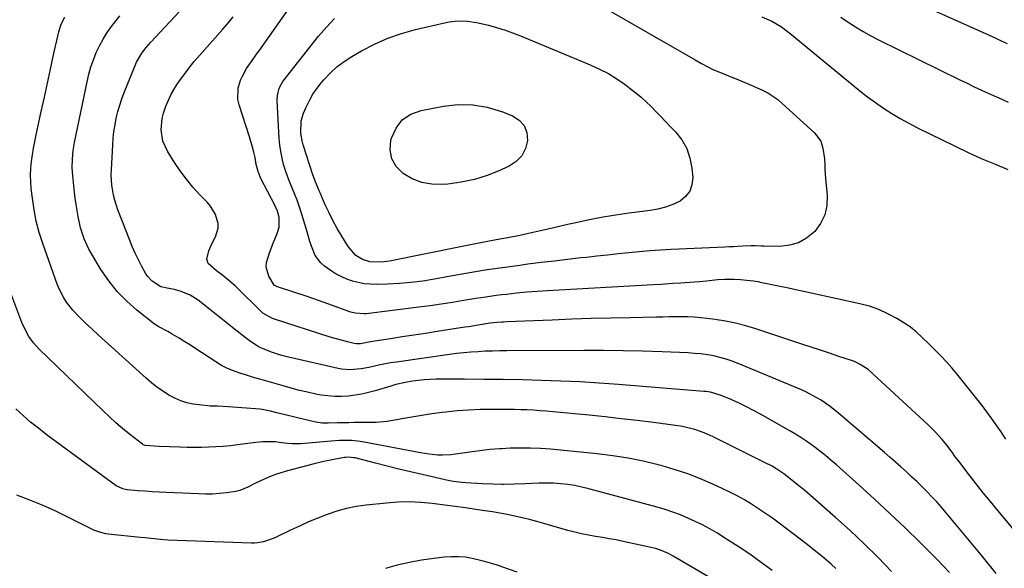
# Model space of a CAD drawing. Units: inches. Extents: x 1890287 to 1895531, y 464307 to 469608.
# Drawn here: x 1892713 to 1893113, y 467437 to 467660 of the extents above; entities that cross this region are included whole.
import ezdxf

# ---------------------------------------------------------------- set-up
doc = ezdxf.new("R2010")
doc.units = ezdxf.units.IN
doc.header["$MEASUREMENT"] = 0
doc.layers.add('7', color=7, linetype='Continuous')
doc.layers.add('8', color=7, linetype='Continuous')

msp = doc.modelspace()

# ---------------------------------------------------------------- linework, layer by layer
at = {"layer": '7', "color": 18}
for points in [[(1893110.13, 467435.15, 1982), (1893103.97, 467442.85, 1982), (1893089.78, 467459.92, 1982), (1893087.9, 467462.12, 1982), (1893085.97, 467464.29, 1982), (1893084, 467466.41, 1982), (1893081.98, 467468.49, 1982), (1893079.92, 467470.53, 1982), (1893077.83, 467472.55, 1982), (1893075.73, 467474.54, 1982), (1893073.6, 467476.51, 1982), (1893071.37, 467478.52, 1982), (1893069.18, 467480.47, 1982), (1893066.97, 467482.4, 1982), (1893064.76, 467484.32, 1982), (1893046.2, 467500.22, 1982), (1893042.66, 467503.04, 1982), (1893038.94, 467505.6, 1982), (1893037, 467506.77, 1982), (1893033, 467508.86, 1982), (1893030.94, 467509.79, 1982), (1893005.26, 467520.56, 1982), (1893002.82, 467521.5, 1982), (1893000.36, 467522.33, 1982), (1892997.84, 467523.02, 1982), (1892995.3, 467523.6, 1982), (1892992.72, 467524.05, 1982), (1892990.14, 467524.41, 1982), (1892987.54, 467524.66, 1982), (1892984.93, 467524.82, 1982), (1892974.3, 467525.25, 1982), (1892966.37, 467525.52, 1982), (1892958.44, 467525.71, 1982), (1892950.51, 467525.81, 1982), (1892942.57, 467525.83, 1982), (1892911.23, 467525.71, 1982), (1892909.23, 467525.69, 1982), (1892908.31, 467525.68, 1982), (1892905.38, 467525.61, 1982), (1892902.46, 467525.5, 1982), (1892899.53, 467525.35, 1982), (1892896.61, 467525.14, 1982), (1892893.7, 467524.89, 1982), (1892890.79, 467524.56, 1982), (1892887.89, 467524.19, 1982), (1892866.36, 467521.14, 1982), (1892863.96, 467520.77, 1982), (1892859.18, 467519.86, 1982), (1892855.17, 467518.93, 1982), (1892852.06, 467518.33, 1982), (1892847.32, 467517.96, 1982), (1892844.18, 467518.22, 1982), (1892842.62, 467518.5, 1982), (1892822.5, 467523.15, 1982), (1892819.22, 467523.98, 1982), (1892815.99, 467524.96, 1982), (1892811.48, 467526.79, 1982), (1892809.9, 467527.62, 1982), (1892806.46, 467529.86, 1982), (1892804.33, 467531.57, 1982), (1892802.19, 467533.29, 1982), (1892801.12, 467534.15, 1982), (1892785.77, 467546.23, 1982), (1892782.48, 467548.35, 1982), (1892778.84, 467549.83, 1982), (1892776.14, 467550.61, 1982), (1892773.88, 467551.07, 1982), (1892770.53, 467551.76, 1982), (1892767.01, 467554, 1982), (1892765.17, 467556.05, 1982), (1892764.41, 467557.23, 1982), (1892762.89, 467560.02, 1982), (1892761.5, 467562.69, 1982), (1892760.18, 467565.39, 1982), (1892758.97, 467568.14, 1982), (1892757.83, 467570.92, 1982), (1892753.16, 467583.01, 1982), (1892751.86, 467586.94, 1982), (1892751.37, 467588.94, 1982), (1892750.67, 467593.02, 1982), (1892750.43, 467597.14, 1982), (1892750.47, 467599.21, 1982), (1892751.02, 467609.42, 1982), (1892751.23, 467612.14, 1982), (1892751.53, 467614.86, 1982), (1892751.96, 467617.56, 1982), (1892752.47, 467620.25, 1982), (1892753.12, 467622.91, 1982), (1892753.86, 467625.54, 1982), (1892754.73, 467628.12, 1982), (1892755.7, 467630.68, 1982), (1892760.17, 467641.66, 1982), (1892760.75, 467642.95, 1982), (1892762.89, 467646.64, 1982), (1892764.6, 467648.92, 1982), (1892766.46, 467651.08, 1982), (1892785.85, 467672, 1982)], [(1893114.08, 467489.83, 1986), (1893112.08, 467492.72, 1986), (1893110.1, 467495.62, 1986), (1893108.1, 467498.5, 1986), (1893106.04, 467501.35, 1986), (1893103.92, 467504.15, 1986), (1893101.74, 467506.9, 1986), (1893094.09, 467516.35, 1986), (1893092.03, 467518.81, 1986), (1893089.91, 467521.21, 1986), (1893087.72, 467523.54, 1986), (1893085.47, 467525.82, 1986), (1893083.02, 467528.21, 1986), (1893079.81, 467531.35, 1986), (1893077.64, 467533.41, 1986), (1893075.3, 467535.24, 1986), (1893074.06, 467536.07, 1986), (1893069.66, 467538.8, 1986), (1893066.12, 467540.76, 1986), (1893062.46, 467542.46, 1986), (1893058.66, 467543.78, 1986), (1893054.74, 467544.84, 1986), (1893025.02, 467551.28, 1986), (1893022.32, 467551.85, 1986), (1893019.63, 467552.42, 1986), (1893016.93, 467552.96, 1986), (1893014.23, 467553.5, 1986), (1893014.01, 467553.54, 1986), (1893011.41, 467553.98, 1986), (1893008.81, 467554.32, 1986), (1893006.19, 467554.52, 1986), (1893003.56, 467554.62, 1986), (1892999.76, 467554.63, 1986), (1892996.82, 467554.48, 1986), (1892992.43, 467554.02, 1986), (1892989.49, 467553.77, 1986), (1892983.54, 467553.33, 1986), (1892981.94, 467553.21, 1986), (1892978.74, 467552.99, 1986), (1892973.94, 467552.69, 1986), (1892970.73, 467552.5, 1986), (1892927.67, 467550.07, 1986), (1892923.5, 467549.79, 1986), (1892919.33, 467549.47, 1986), (1892915.17, 467549.08, 1986), (1892911.01, 467548.63, 1986), (1892909.23, 467548.41, 1986), (1892906.85, 467548.12, 1986), (1892902.71, 467547.55, 1986), (1892898.58, 467546.91, 1986), (1892894.45, 467546.23, 1986), (1892893.64, 467546.08, 1986), (1892889.11, 467545.32, 1986), (1892884.57, 467544.61, 1986), (1892880.02, 467543.97, 1986), (1892875.46, 467543.38, 1986), (1892854.06, 467540.77, 1986), (1892853.16, 467540.69, 1986), (1892849.61, 467540.97, 1986), (1892847.87, 467541.41, 1986), (1892847.02, 467541.7, 1986), (1892840.33, 467544.15, 1986), (1892836.53, 467545.52, 1986), (1892832.73, 467546.86, 1986), (1892828.9, 467548.15, 1986), (1892825.07, 467549.42, 1986), (1892817.93, 467551.74, 1986), (1892816.68, 467552.39, 1986), (1892814.46, 467556.08, 1986), (1892813.39, 467559.69, 1986), (1892813.51, 467561.54, 1986), (1892814.76, 467565.48, 1986), (1892816.29, 467569.4, 1986), (1892817.82, 467573.32, 1986), (1892818.73, 467576, 1986), (1892818.74, 467579.84, 1986), (1892817.97, 467582.39, 1986), (1892816.9, 467584.82, 1986), (1892811.22, 467595.73, 1986), (1892810.9, 467596.4, 1986), (1892810.1, 467598.51, 1986), (1892809.39, 467601.43, 1986), (1892808.86, 467604.25, 1986), (1892808.41, 467606.39, 1986), (1892807.9, 467608.51, 1986), (1892806.66, 467612.7, 1986), (1892802.36, 467625.63, 1986), (1892801.87, 467627.88, 1986), (1892801.98, 467632.36, 1986), (1892803.02, 467635.72, 1986), (1892803.72, 467637.33, 1986), (1892805.4, 467640.42, 1986), (1892807.42, 467643.32, 1986), (1892809.48, 467646.2, 1986), (1892810.5, 467647.64, 1986), (1892826.63, 467670.62, 1986)], [(1893073.99, 467669.01, 1982), (1893109.66, 467652.87, 1982), (1893112.12, 467651.72, 1982), (1893114.56, 467650.53, 1982)], [(1892949.89, 467665.62, 1988), (1892987.81, 467643.95, 1988), (1892990.35, 467642.47, 1988), (1892992.9, 467641.03, 1988), (1892994.67, 467640.21, 1988), (1893006.04, 467635.53, 1988), (1893010.57, 467633.61, 1988), (1893015.06, 467631.6, 1988), (1893017.24, 467630.48, 1988), (1893021.29, 467627.8, 1988), (1893023.17, 467626.24, 1988), (1893036.23, 467614.29, 1988), (1893038.77, 467610.84, 1988), (1893039.71, 467608.09, 1988), (1893040.31, 467603.75, 1988), (1893040.4, 467601.18, 1988), (1893040.49, 467599.35, 1988), (1893040.78, 467595.68, 1988), (1893041.46, 467588.78, 1988), (1893041.3, 467584.73, 1988), (1893040.51, 467580.9, 1988), (1893038.74, 467577.41, 1988), (1893036.33, 467574.14, 1988), (1893033.04, 467571.46, 1988), (1893029.73, 467569.59, 1988), (1893026.06, 467568.58, 1988), (1893022.15, 467568.15, 1988), (1893015.62, 467568.27, 1988), (1893014.77, 467568.28, 1988), (1893012.21, 467568.34, 1988), (1893010.51, 467568.34, 1988), (1893006.94, 467568.17, 1988), (1893003.37, 467567.97, 1988), (1893001.58, 467567.89, 1988), (1892999.8, 467567.81, 1988), (1892977.99, 467566.85, 1988), (1892973.67, 467566.62, 1988), (1892969.35, 467566.34, 1988), (1892965.04, 467565.97, 1988), (1892960.73, 467565.55, 1988), (1892956.43, 467565.08, 1988), (1892952.13, 467564.61, 1988), (1892947.83, 467564.14, 1988), (1892943.53, 467563.67, 1988), (1892941.33, 467563.42, 1988), (1892935.93, 467562.81, 1988), (1892930.53, 467562.18, 1988), (1892925.13, 467561.52, 1988), (1892919.74, 467560.84, 1988), (1892916.43, 467560.41, 1988), (1892909.39, 467559.45, 1988), (1892909.23, 467559.43, 1988)], [(1893067.62, 467435.99, 1978), (1893062.11, 467441.65, 1978), (1893056.49, 467447.21, 1978), (1893050.73, 467452.62, 1978), (1893044.86, 467457.91, 1978), (1893033.38, 467467.98, 1978), (1893031.68, 467469.44, 1978), (1893029.95, 467470.89, 1978), (1893026.43, 467473.69, 1978), (1893023.75, 467475.73, 1978), (1893020.95, 467477.62, 1978), (1893019.01, 467478.77, 1978), (1893018.02, 467479.3, 1978), (1893017.02, 467479.82, 1978), (1892995.09, 467490.81, 1978), (1892991.43, 467492.43, 1978), (1892987.64, 467493.72, 1978), (1892983.75, 467494.68, 1978), (1892981.78, 467495.05, 1978), (1892979.8, 467495.35, 1978), (1892970.76, 467496.52, 1978), (1892964.24, 467497.34, 1978), (1892957.72, 467498.11, 1978), (1892951.19, 467498.82, 1978), (1892944.66, 467499.49, 1978), (1892929.88, 467500.92, 1978), (1892927.29, 467501.15, 1978), (1892924.7, 467501.36, 1978), (1892922.1, 467501.52, 1978), (1892919.5, 467501.66, 1978), (1892916.91, 467501.76, 1978), (1892914.31, 467501.83, 1978), (1892911.71, 467501.88, 1978), (1892909.23, 467501.9, 1978), (1892909.11, 467501.9, 1978), (1892904.98, 467501.9, 1978), (1892900.32, 467501.82, 1978), (1892895.66, 467501.62, 1978), (1892891.02, 467501.26, 1978), (1892886.38, 467500.78, 1978), (1892884.87, 467500.59, 1978), (1892880.78, 467500.05, 1978), (1892876.68, 467499.46, 1978), (1892872.61, 467498.79, 1978), (1892868.54, 467498.06, 1978), (1892864.81, 467497.36, 1978), (1892862.61, 467497.01, 1978), (1892858.16, 467496.62, 1978), (1892853.68, 467496.58, 1978), (1892849.2, 467496.54, 1978), (1892846.96, 467496.49, 1978), (1892842.43, 467496.37, 1978), (1892838.63, 467496.32, 1978), (1892836.1, 467496.36, 1978), (1892833.6, 467496.67, 1978), (1892832.37, 467496.93, 1978), (1892817.76, 467500.55, 1978), (1892815.17, 467501.17, 1978), (1892811.7, 467501.83, 1978), (1892810.82, 467501.92, 1978), (1892798.06, 467502.97, 1978), (1892793.58, 467503.2, 1978), (1892790.58, 467503.26, 1978), (1892786.12, 467503.69, 1978), (1892783.77, 467504.06, 1978), (1892781.17, 467504.62, 1978), (1892778.65, 467505.39, 1978), (1892776.23, 467506.44, 1978), (1892773.88, 467507.69, 1978), (1892771.29, 467509.37, 1978), (1892768.99, 467510.99, 1978), (1892766.79, 467512.73, 1978), (1892764.64, 467514.55, 1978), (1892750.6, 467527.2, 1978), (1892747.9, 467529.65, 1978), (1892745.21, 467532.11, 1978), (1892742.54, 467534.6, 1978), (1892739.88, 467537.09, 1978), (1892737.59, 467539.26, 1978), (1892734.75, 467542.24, 1978), (1892732.24, 467545.5, 1978), (1892731.14, 467547.24, 1978), (1892729.28, 467550.89, 1978), (1892728.51, 467552.79, 1978), (1892722.62, 467569.33, 1978), (1892721.19, 467573.84, 1978), (1892719.97, 467578.4, 1978), (1892719.07, 467583.03, 1978), (1892718.38, 467587.71, 1978), (1892717.94, 467591.64, 1978), (1892717.73, 467594.39, 1978), (1892717.66, 467597.14, 1978), (1892717.78, 467599.88, 1978), (1892718.04, 467602.62, 1978), (1892718.43, 467605.36, 1978), (1892718.87, 467608.09, 1978), (1892719.38, 467610.8, 1978), (1892719.93, 467613.51, 1978), (1892721.99, 467622.99, 1978), (1892723.23, 467628.73, 1978), (1892724.49, 467634.47, 1978), (1892725.75, 467640.2, 1978), (1892727.01, 467645.94, 1978), (1892729.07, 467655.27, 1978), (1892729.34, 467656.33, 1978), (1892730.04, 467658.39, 1978), (1892731.52, 467661.3, 1978)], [(1893127.26, 467440.97, 1984), (1893110.74, 467460.86, 1984), (1893107.8, 467464.44, 1984), (1893104.88, 467468.04, 1984), (1893102, 467471.66, 1984), (1893099.14, 467475.31, 1984), (1893094.87, 467480.81, 1984), (1893093.49, 467482.66, 1984), (1893092.17, 467484.55, 1984), (1893090.11, 467487.34, 1984), (1893088.2, 467489.61, 1984), (1893085.44, 467492.67, 1984), (1893082.5, 467495.56, 1984), (1893060.15, 467516.25, 1984), (1893059.46, 467516.89, 1984), (1893058.07, 467518.16, 1984), (1893054.8, 467520.2, 1984), (1893052.49, 467521.29, 1984), (1893051.29, 467521.74, 1984), (1893046.19, 467523.44, 1984), (1893042.41, 467524.7, 1984), (1893038.64, 467525.95, 1984), (1893034.86, 467527.2, 1984), (1893031.09, 467528.45, 1984), (1893012.39, 467534.6, 1984), (1893008.32, 467535.82, 1984), (1893004.2, 467536.88, 1984), (1893000.04, 467537.72, 1984), (1892995.83, 467538.4, 1984), (1892992.44, 467538.85, 1984), (1892989.91, 467539.13, 1984), (1892987.37, 467539.35, 1984), (1892984.82, 467539.45, 1984), (1892982.27, 467539.49, 1984), (1892979.71, 467539.47, 1984), (1892977.16, 467539.44, 1984), (1892974.6, 467539.4, 1984), (1892972.05, 467539.36, 1984), (1892961.33, 467539.16, 1984), (1892953.42, 467538.98, 1984), (1892945.5, 467538.77, 1984), (1892937.59, 467538.51, 1984), (1892929.68, 467538.21, 1984), (1892911.17, 467537.45, 1984), (1892909.82, 467537.38, 1984), (1892909.23, 467537.34, 1984), (1892907.1, 467537.18, 1984), (1892904.4, 467536.88, 1984), (1892900.37, 467536.29, 1984), (1892895.61, 467535.5, 1984), (1892894.12, 467535.26, 1984), (1892882.88, 467533.52, 1984), (1892878.14, 467532.79, 1984), (1892873.4, 467532.05, 1984), (1892868.66, 467531.32, 1984), (1892863.92, 467530.59, 1984), (1892855.76, 467529.34, 1984), (1892854.43, 467529.12, 1984), (1892851.78, 467528.59, 1984), (1892850.05, 467528.51, 1984), (1892849.19, 467528.65, 1984), (1892846.49, 467529.31, 1984), (1892842.95, 467530.24, 1984), (1892839.45, 467531.29, 1984), (1892816.81, 467538.49, 1984), (1892815.97, 467538.8, 1984), (1892812.1, 467541.02, 1984), (1892810.76, 467542.21, 1984), (1892802.31, 467550.63, 1984), (1892800.74, 467552.13, 1984), (1892797.44, 467554.97, 1984), (1892795.72, 467556.3, 1984), (1892793.14, 467558.23, 1984), (1892789.86, 467561.18, 1984), (1892789.31, 467563, 1984), (1892790.1, 467566.31, 1984), (1892791.27, 467569.16, 1984), (1892792.75, 467571.95, 1984), (1892793.88, 467575.52, 1984), (1892793.85, 467577.37, 1984), (1892792.81, 467581.09, 1984), (1892790.83, 467584.43, 1984), (1892789.57, 467585.94, 1984), (1892786.48, 467589.11, 1984), (1892783.65, 467592.22, 1984), (1892780.96, 467595.43, 1984), (1892778.47, 467598.8, 1984), (1892776.12, 467602.28, 1984), (1892773.28, 467606.8, 1984), (1892771.42, 467610.94, 1984), (1892770.76, 467615.44, 1984), (1892771.15, 467620.05, 1984), (1892771.68, 467622.29, 1984), (1892772.61, 467625.11, 1984), (1892773.64, 467627.55, 1984), (1892774.78, 467629.94, 1984), (1892776.1, 467632.23, 1984), (1892777.53, 467634.47, 1984), (1892780.13, 467638.12, 1984), (1892782.1, 467640.72, 1984), (1892784.16, 467643.24, 1984), (1892786.29, 467645.72, 1984), (1892795.83, 467656.44, 1984), (1892796.69, 467657.42, 1984), (1892798.38, 467659.41, 1984), (1892800.03, 467661.44, 1984)], [(1892909.23, 467559.43, 1988), (1892902.37, 467558.41, 1988), (1892895.36, 467557.26, 1988), (1892888.36, 467556.03, 1988), (1892881.75, 467554.82, 1988), (1892877.03, 467554.06, 1988), (1892872.28, 467553.45, 1988), (1892867.52, 467553.06, 1988), (1892862.73, 467552.81, 1988), (1892858.05, 467552.68, 1988), (1892855.61, 467552.72, 1988), (1892853.2, 467552.93, 1988), (1892848.45, 467553.96, 1988), (1892846.16, 467554.77, 1988), (1892841.81, 467556.9, 1988), (1892839.75, 467558.2, 1988), (1892837.08, 467560.09, 1988), (1892835.57, 467561.39, 1988), (1892833.26, 467564.49, 1988), (1892831.81, 467568.24, 1988), (1892831.18, 467570.17, 1988), (1892829.99, 467574.07, 1988), (1892827.6, 467582.1, 1988), (1892826.83, 467584.51, 1988), (1892825.99, 467586.89, 1988), (1892825.06, 467589.24, 1988), (1892824.07, 467591.56, 1988), (1892823.08, 467593.88, 1988), (1892822.16, 467596.23, 1988), (1892821.34, 467598.62, 1988), (1892820.49, 467601.37, 1988), (1892819.84, 467603.99, 1988), (1892819.31, 467606.63, 1988), (1892818.95, 467609.3, 1988), (1892818.72, 467611.99, 1988), (1892817.88, 467627.4, 1988), (1892817.93, 467629.45, 1988), (1892818.65, 467632.42, 1988), (1892819.57, 467634.23, 1988), (1892820.15, 467635.07, 1988), (1892834.7, 467653.49, 1988), (1892837.86, 467657.18, 1988), (1892841.2, 467660.67, 1988)], [(1893014.88, 467661.43, 1986), (1893018.97, 467659.65, 1986), (1893022.81, 467657.34, 1986), (1893026.41, 467654.66, 1986), (1893051.54, 467633.85, 1986), (1893054.65, 467631.36, 1986), (1893057.81, 467628.93, 1986), (1893061.04, 467626.6, 1986), (1893064.32, 467624.33, 1986), (1893067.67, 467622.18, 1986), (1893071.08, 467620.12, 1986), (1893074.57, 467618.2, 1986), (1893078.11, 467616.37, 1986), (1893093.44, 467608.85, 1986), (1893098.73, 467606.34, 1986), (1893104.05, 467603.91, 1986), (1893109.44, 467601.63, 1986), (1893114.86, 467599.43, 1986)], [(1893046.9, 467661.27, 1984), (1893049.88, 467659.26, 1984), (1893052.91, 467657.32, 1984), (1893055.99, 467655.47, 1984), (1893059.13, 467653.73, 1984), (1893062.32, 467652.08, 1984), (1893095.32, 467635.82, 1984), (1893098.26, 467634.39, 1984), (1893101.21, 467632.98, 1984), (1893104.17, 467631.61, 1984), (1893107.14, 467630.26, 1984), (1893111.22, 467628.44, 1984), (1893114.99, 467626.77, 1984)], [(1892909.23, 467599.38, 1992), (1892908.31, 467598.96, 1992), (1892903.21, 467596.93, 1992), (1892898.02, 467595.28, 1992), (1892892.68, 467594.19, 1992), (1892887.24, 467593.48, 1992), (1892885, 467593.31, 1992), (1892880.73, 467593.43, 1992), (1892876.62, 467594.11, 1992), (1892872.74, 467595.62, 1992), (1892869.01, 467597.69, 1992), (1892866.28, 467600.54, 1992), (1892864.4, 467603.7, 1992), (1892863.8, 467607.32, 1992), (1892864.06, 467611.26, 1992), (1892864.3, 467612.17, 1992), (1892866.18, 467616.19, 1992), (1892868.71, 467619.53, 1992), (1892872.21, 467621.82, 1992), (1892876.37, 467623.41, 1992), (1892885.41, 467625.14, 1992), (1892891.41, 467625.76, 1992), (1892897.35, 467625.72, 1992), (1892903.2, 467624.69, 1992), (1892908.99, 467622.99, 1992), (1892909.23, 467622.9, 1992), (1892913.56, 467621.22, 1992), (1892916.28, 467619.43, 1992), (1892918.32, 467617.23, 1992), (1892919.33, 467614.41, 1992), (1892919.66, 467611.17, 1992), (1892918.74, 467607.86, 1992), (1892917.27, 467604.95, 1992), (1892914.97, 467602.63, 1992), (1892912.12, 467600.71, 1992), (1892909.23, 467599.38, 1992)], [(1893044.87, 467437.3, 1976), (1893043, 467438.99, 1976), (1893040.13, 467441.44, 1976), (1893037.87, 467443.32, 1976), (1893035.57, 467445.15, 1976), (1893033.25, 467446.96, 1976), (1893021.87, 467455.62, 1976), (1893019.14, 467457.64, 1976), (1893016.37, 467459.61, 1976), (1893013.55, 467461.51, 1976), (1893010.7, 467463.35, 1976), (1893007.78, 467465.09, 1976), (1893004.83, 467466.76, 1976), (1893001.81, 467468.32, 1976), (1892998.75, 467469.79, 1976), (1892994.95, 467471.54, 1976), (1892989.91, 467473.7, 1976), (1892984.81, 467475.68, 1976), (1892979.61, 467477.39, 1976), (1892974.34, 467478.93, 1976), (1892972.76, 467479.35, 1976), (1892966.63, 467480.81, 1976), (1892960.46, 467482.08, 1976), (1892954.25, 467483.04, 1976), (1892947.99, 467483.81, 1976), (1892929.01, 467485.67, 1976), (1892924.9, 467485.98, 1976), (1892920.79, 467486.18, 1976), (1892916.67, 467486.2, 1976), (1892912.55, 467486.11, 1976), (1892909.23, 467485.91, 1976), (1892908.43, 467485.87, 1976), (1892904.32, 467485.53, 1976), (1892900.22, 467485.07, 1976), (1892896.13, 467484.52, 1976), (1892890.4, 467483.65, 1976), (1892888.61, 467483.44, 1976), (1892885.03, 467483.28, 1976), (1892883.23, 467483.34, 1976), (1892879.65, 467483.67, 1976), (1892876.09, 467484.23, 1976), (1892853.23, 467488.56, 1976), (1892851.56, 467488.84, 1976), (1892848.21, 467489.19, 1976), (1892846.52, 467489.28, 1976), (1892843.14, 467489.26, 1976), (1892839.76, 467489.04, 1976), (1892829.13, 467488.02, 1976), (1892827.34, 467487.9, 1976), (1892823.76, 467487.92, 1976), (1892821.98, 467488.06, 1976), (1892818.7, 467488.42, 1976), (1892817.24, 467488.68, 1976), (1892816.64, 467488.72, 1976), (1892811.85, 467488.69, 1976), (1892809.17, 467488.43, 1976), (1892801.77, 467487.44, 1976), (1892798.85, 467487.1, 1976), (1892795.93, 467486.81, 1976), (1892792.99, 467486.62, 1976), (1892790.06, 467486.48, 1976), (1892787.12, 467486.42, 1976), (1892784.17, 467486.4, 1976), (1892781.23, 467486.44, 1976), (1892778.29, 467486.51, 1976), (1892769.91, 467486.81, 1976), (1892768, 467486.9, 1976), (1892764.19, 467487.21, 1976), (1892763.43, 467487.5, 1976), (1892763.1, 467487.72, 1976), (1892757.81, 467491.89, 1976), (1892755.05, 467494.15, 1976), (1892752.33, 467496.46, 1976), (1892749.68, 467498.85, 1976), (1892747.08, 467501.29, 1976), (1892720.98, 467526.57, 1976), (1892718.84, 467528.91, 1976), (1892716.97, 467531.48, 1976), (1892714.73, 467535.68, 1976), (1892714.12, 467537.15, 1976), (1892708.78, 467551.28, 1976)], [(1893019.11, 467436.37, 1974), (1893014.57, 467439.74, 1974), (1893009.97, 467443.02, 1974), (1893005.27, 467446.16, 1974), (1893000.51, 467449.2, 1974), (1892996.51, 467451.67, 1974), (1892993.66, 467453.34, 1974), (1892990.77, 467454.93, 1974), (1892987.81, 467456.39, 1974), (1892984.8, 467457.76, 1974), (1892981.74, 467459.01, 1974), (1892978.65, 467460.16, 1974), (1892975.51, 467461.18, 1974), (1892972.34, 467462.11, 1974), (1892944.58, 467469.63, 1974), (1892941.74, 467470.32, 1974), (1892938.88, 467470.9, 1974), (1892935.99, 467471.34, 1974), (1892933.09, 467471.67, 1974), (1892930.17, 467471.86, 1974), (1892927.25, 467471.96, 1974), (1892924.33, 467471.94, 1974), (1892921.4, 467471.83, 1974), (1892918.58, 467471.67, 1974), (1892914.24, 467471.48, 1974), (1892909.9, 467471.4, 1974), (1892909.23, 467471.41, 1974), (1892905.56, 467471.47, 1974), (1892901.22, 467471.63, 1974), (1892894.56, 467471.99, 1974), (1892892.86, 467472.12, 1974), (1892889.5, 467472.59, 1974), (1892887.84, 467472.93, 1974), (1892876.75, 467475.45, 1974), (1892872.02, 467476.55, 1974), (1892867.3, 467477.67, 1974), (1892862.6, 467478.83, 1974), (1892857.89, 467480.02, 1974), (1892849.55, 467482.15, 1974), (1892849.02, 467482.27, 1974), (1892846.87, 467482.46, 1974), (1892845.79, 467482.38, 1974), (1892845.26, 467482.3, 1974), (1892840.94, 467481.5, 1974), (1892838.25, 467480.97, 1974), (1892835.58, 467480.4, 1974), (1892832.91, 467479.77, 1974), (1892830.26, 467479.1, 1974), (1892822.03, 467476.92, 1974), (1892817.61, 467475.55, 1974), (1892815.45, 467474.73, 1974), (1892812.32, 467473.39, 1974), (1892809.1, 467471.89, 1974), (1892805.94, 467470.28, 1974), (1892802.71, 467468.93, 1974), (1892801.02, 467468.5, 1974), (1892797.22, 467467.95, 1974), (1892794.43, 467467.68, 1974), (1892791.63, 467467.5, 1974), (1892788.82, 467467.46, 1974), (1892786.01, 467467.52, 1974), (1892772.73, 467468.1, 1974), (1892769.88, 467468.24, 1974), (1892767.03, 467468.41, 1974), (1892764.19, 467468.61, 1974), (1892761.35, 467468.83, 1974), (1892756.88, 467469.21, 1974), (1892756.27, 467469.28, 1974), (1892755.1, 467469.55, 1974), (1892752.4, 467470.88, 1974), (1892724.04, 467491.73, 1974), (1892720.81, 467494.2, 1974), (1892717.64, 467496.75, 1974), (1892714.58, 467499.42, 1974), (1892711.58, 467502.17, 1974)], [(1893000.38, 467429.59, 1972), (1892978.84, 467442.22, 1972), (1892976.85, 467443.31, 1972), (1892973.73, 467444.67, 1972), (1892971.57, 467445.36, 1972), (1892970.47, 467445.63, 1972), (1892958.47, 467448.25, 1972), (1892955.67, 467448.83, 1972), (1892952.86, 467449.36, 1972), (1892950.04, 467449.84, 1972), (1892947.22, 467450.28, 1972), (1892944.4, 467450.74, 1972), (1892941.6, 467451.29, 1972), (1892938.82, 467451.95, 1972), (1892936.06, 467452.68, 1972), (1892926.3, 467455.5, 1972), (1892923.35, 467456.33, 1972), (1892920.38, 467457.11, 1972), (1892917.4, 467457.84, 1972), (1892914.4, 467458.53, 1972), (1892911.4, 467459.15, 1972), (1892909.23, 467459.57, 1972), (1892908.38, 467459.74, 1972), (1892905.36, 467460.26, 1972), (1892902.33, 467460.73, 1972), (1892898.61, 467461.27, 1972), (1892894.41, 467461.88, 1972), (1892890.2, 467462.46, 1972), (1892885.99, 467463.02, 1972), (1892881.78, 467463.56, 1972), (1892880.89, 467463.68, 1972), (1892876.23, 467464.1, 1972), (1892871.57, 467464.3, 1972), (1892866.91, 467464.18, 1972), (1892862.24, 467463.84, 1972), (1892854.01, 467462.96, 1972), (1892849.98, 467462.37, 1972), (1892846, 467461.57, 1972), (1892842.09, 467460.48, 1972), (1892838.23, 467459.19, 1972), (1892834.43, 467457.7, 1972), (1892830.66, 467456.14, 1972), (1892826.92, 467454.49, 1972), (1892823.22, 467452.77, 1972), (1892816.93, 467449.76, 1972), (1892815.79, 467449.25, 1972), (1892812.27, 467448.09, 1972), (1892809.85, 467447.66, 1972), (1892808.62, 467447.58, 1972), (1892807.38, 467447.57, 1972), (1892777.18, 467448.62, 1972), (1892773.46, 467448.8, 1972), (1892771.6, 467448.94, 1972), (1892767.89, 467449.28, 1972), (1892764.18, 467449.65, 1972), (1892762.33, 467449.84, 1972), (1892749.16, 467451.22, 1972), (1892748.16, 467451.37, 1972), (1892746.19, 467451.81, 1972), (1892743.33, 467452.86, 1972), (1892741.5, 467453.73, 1972), (1892733.07, 467458.02, 1972), (1892727.91, 467460.52, 1972), (1892722.69, 467462.88, 1972), (1892717.37, 467465.02, 1972), (1892711.99, 467467.02, 1972)]]:
    msp.add_polyline3d(points, dxfattribs=at)
at = {"layer": '8', "color": 18}
for points in [[(1893091.12, 467435.56, 1980), (1893088.59, 467438.31, 1980), (1893085.99, 467441, 1980), (1893079.2, 467447.75, 1980), (1893073.1, 467453.72, 1980), (1893066.94, 467459.61, 1980), (1893060.69, 467465.41, 1980), (1893054.37, 467471.14, 1980), (1893045.21, 467479.3, 1980), (1893042.96, 467481.25, 1980), (1893040.67, 467483.16, 1980), (1893038.33, 467485.01, 1980), (1893035.96, 467486.81, 1980), (1893033.53, 467488.54, 1980), (1893031.06, 467490.21, 1980), (1893028.54, 467491.79, 1980), (1893025.97, 467493.31, 1980), (1893014.34, 467499.93, 1980), (1893011.48, 467501.49, 1980), (1893008.59, 467502.99, 1980), (1893005.65, 467504.39, 1980), (1893002.67, 467505.72, 1980), (1892998.38, 467507.56, 1980), (1892993.96, 467508.86, 1980), (1892992.14, 467509.13, 1980), (1892991.22, 467509.23, 1980), (1892956.6, 467511.99, 1980), (1892948.8, 467512.56, 1980), (1892940.99, 467513.04, 1980), (1892933.18, 467513.4, 1980), (1892925.36, 467513.68, 1980), (1892917.54, 467513.87, 1980), (1892909.72, 467514.02, 1980), (1892909.23, 467514.02, 1980), (1892901.89, 467514.1, 1980), (1892894.07, 467514.14, 1980), (1892882.49, 467514.15, 1980), (1892880.06, 467514.1, 1980), (1892877.64, 467513.96, 1980), (1892872.81, 467513.37, 1980), (1892870.03, 467512.88, 1980), (1892866.06, 467511.95, 1980), (1892864.09, 467511.39, 1980), (1892857.72, 467509.46, 1980), (1892855.03, 467508.72, 1980), (1892852.31, 467508.09, 1980), (1892849.56, 467507.62, 1980), (1892846.8, 467507.26, 1980), (1892844.02, 467507.1, 1980), (1892841.25, 467507.1, 1980), (1892838.48, 467507.34, 1980), (1892835.73, 467507.73, 1980), (1892833.61, 467508.14, 1980), (1892830.25, 467508.83, 1980), (1892826.9, 467509.6, 1980), (1892823.57, 467510.48, 1980), (1892820.27, 467511.43, 1980), (1892816.56, 467512.57, 1980), (1892813.68, 467513.42, 1980), (1892810.78, 467514.21, 1980), (1892807.89, 467515.01, 1980), (1892805.01, 467515.87, 1980), (1892802.7, 467516.59, 1980), (1892800.16, 467517.5, 1980), (1892797.68, 467518.54, 1980), (1892795.3, 467519.79, 1980), (1892792.98, 467521.18, 1980), (1892787.12, 467525.03, 1980), (1892784.87, 467526.49, 1980), (1892782.6, 467527.94, 1980), (1892780.32, 467529.37, 1980), (1892778.02, 467530.77, 1980), (1892775.19, 467532.49, 1980), (1892773.39, 467533.51, 1980), (1892769.72, 467535.38, 1980), (1892768.04, 467536.56, 1980), (1892760.87, 467542.23, 1980), (1892756.7, 467545.91, 1980), (1892752.83, 467549.85, 1980), (1892749.39, 467554.18, 1980), (1892746.25, 467558.76, 1980), (1892742.47, 467564.94, 1980), (1892741.33, 467566.98, 1980), (1892739.41, 467571.22, 1980), (1892737.98, 467575.68, 1980), (1892736.94, 467580.24, 1980), (1892736.16, 467585.18, 1980), (1892735.81, 467587.68, 1980), (1892735.49, 467590.18, 1980), (1892735.21, 467592.68, 1980), (1892734.8, 467596.8, 1980), (1892734.6, 467600.21, 1980), (1892734.63, 467603.63, 1980), (1892734.91, 467607.03, 1980), (1892735.47, 467610.4, 1980), (1892740.6, 467635.04, 1980), (1892741.32, 467638.06, 1980), (1892742.16, 467641.05, 1980), (1892743.17, 467643.98, 1980), (1892744.3, 467646.87, 1980), (1892745.62, 467649.68, 1980), (1892747.08, 467652.4, 1980), (1892748.75, 467655, 1980), (1892750.57, 467657.51, 1980), (1892751.54, 467658.75, 1980), (1892753.97, 467661.8, 1980)], [(1892909.23, 467571.2, 1990), (1892906.81, 467570.74, 1990), (1892901.97, 467569.8, 1990), (1892897.15, 467568.86, 1990), (1892892.32, 467567.9, 1990), (1892863.46, 467562.15, 1990), (1892860.27, 467561.71, 1990), (1892855.47, 467561.83, 1990), (1892852.51, 467562.77, 1990), (1892849.84, 467564.47, 1990), (1892846.73, 467568.03, 1990), (1892844.09, 467572.35, 1990), (1892842.28, 467575.45, 1990), (1892840.55, 467578.6, 1990), (1892838.95, 467581.81, 1990), (1892837.43, 467585.07, 1990), (1892835.32, 467589.84, 1990), (1892834.92, 467590.74, 1990), (1892833.4, 467594.39, 1990), (1892832.39, 467597.18, 1990), (1892828.41, 467609.37, 1990), (1892827.97, 467610.96, 1990), (1892827.43, 467614.2, 1990), (1892827.63, 467619.1, 1990), (1892828.6, 467622.22, 1990), (1892829.65, 467624.67, 1990), (1892830.95, 467627.35, 1990), (1892832.4, 467629.94, 1990), (1892834.08, 467632.38, 1990), (1892835.91, 467634.73, 1990), (1892836.88, 467635.87, 1990), (1892839.44, 467638.57, 1990), (1892842.15, 467641.08, 1990), (1892845.11, 467643.3, 1990), (1892848.22, 467645.33, 1990), (1892852.1, 467647.58, 1990), (1892857.38, 467650.34, 1990), (1892862.79, 467652.76, 1990), (1892868.39, 467654.69, 1990), (1892874.12, 467656.29, 1990), (1892885.94, 467659.01, 1990), (1892887.78, 467659.36, 1990), (1892891.49, 467659.73, 1990), (1892895.23, 467659.65, 1990), (1892898.93, 467659.14, 1990), (1892900.76, 467658.75, 1990), (1892903.75, 467658, 1990), (1892907.05, 467657.09, 1990), (1892909.23, 467656.42, 1990), (1892910.31, 467656.09, 1990), (1892913.52, 467654.94, 1990), (1892916.71, 467653.71, 1990), (1892945.14, 467641.91, 1990), (1892948.85, 467640.2, 1990), (1892952.47, 467638.32, 1990), (1892955.94, 467636.17, 1990), (1892959.3, 467633.85, 1990), (1892961.39, 467632.3, 1990), (1892963.59, 467630.57, 1990), (1892965.75, 467628.79, 1990), (1892967.82, 467626.91, 1990), (1892969.84, 467624.96, 1990), (1892971.81, 467622.96, 1990), (1892973.77, 467620.95, 1990), (1892975.72, 467618.93, 1990), (1892977.65, 467616.9, 1990), (1892979.72, 467614.73, 1990), (1892982.28, 467611.41, 1990), (1892984.32, 467607.87, 1990), (1892985.62, 467604, 1990), (1892986.41, 467599.89, 1990), (1892986.74, 467596.11, 1990), (1892986.46, 467593.19, 1990), (1892985.6, 467590.57, 1990), (1892983.88, 467588.41, 1990), (1892981.6, 467586.57, 1990), (1892978.69, 467585.21, 1990), (1892975.7, 467584.07, 1990), (1892972.61, 467583.27, 1990), (1892969.44, 467582.7, 1990), (1892964.23, 467582.06, 1990), (1892960.74, 467581.61, 1990), (1892957.25, 467581.11, 1990), (1892953.77, 467580.56, 1990), (1892950.3, 467579.98, 1990), (1892946.84, 467579.33, 1990), (1892943.39, 467578.64, 1990), (1892939.95, 467577.9, 1990), (1892936.52, 467577.11, 1990), (1892930.89, 467575.77, 1990), (1892926.09, 467574.67, 1990), (1892921.29, 467573.6, 1990), (1892916.47, 467572.61, 1990), (1892911.64, 467571.66, 1990), (1892909.23, 467571.2, 1990)], [(1892915.42, 467435.78, 1970), (1892909.23, 467437.91, 1970), (1892908.19, 467438.27, 1970), (1892905.46, 467439.15, 1970), (1892902.72, 467439.96, 1970), (1892899.95, 467440.68, 1970), (1892897.17, 467441.32, 1970), (1892894.36, 467441.78, 1970), (1892891.54, 467442.04, 1970), (1892888.71, 467442.03, 1970), (1892885.88, 467441.83, 1970), (1892881.54, 467441.32, 1970), (1892876.55, 467440.59, 1970), (1892871.6, 467439.7, 1970), (1892866.7, 467438.56, 1970), (1892861.84, 467437.26, 1970)]]:
    msp.add_polyline3d(points, dxfattribs=at)

doc.saveas('drawing.dxf')
